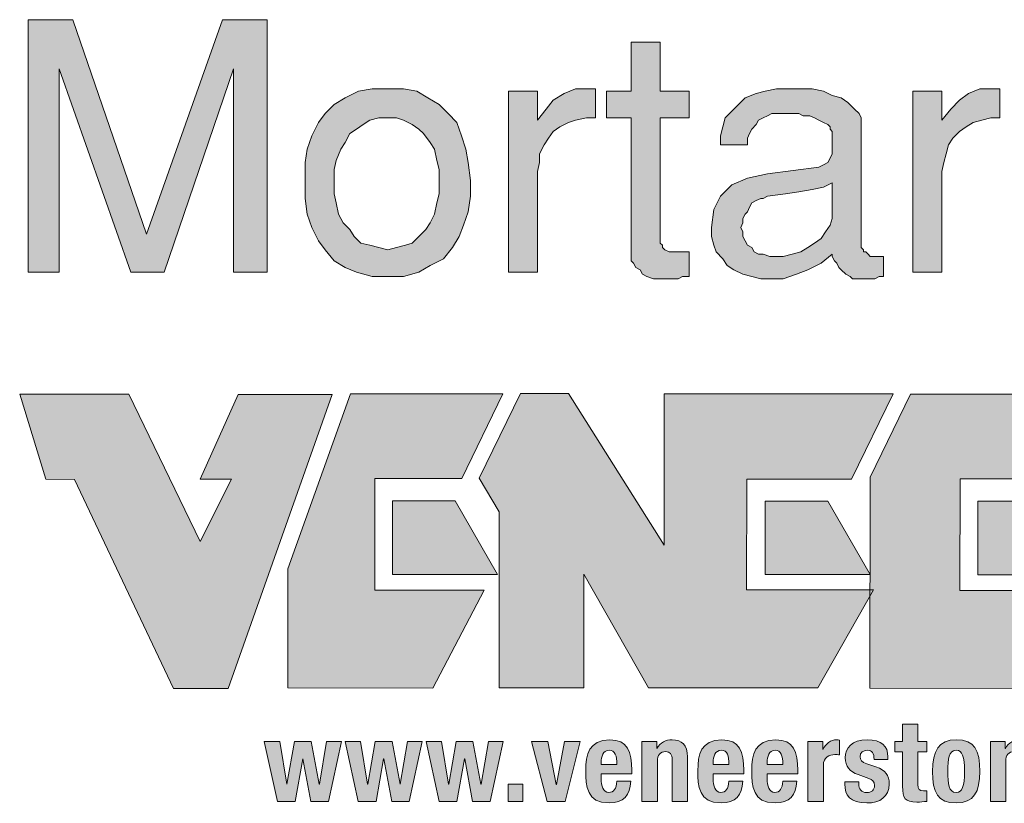
# Model space of a CAD drawing. Units: inches. Extents: x 1.72 to 8.99, y 1.65 to 7.12.
# Drawn here: x 6.2 to 6.94, y 2.97 to 3.56 of the extents above; entities that cross this region are included whole.
import ezdxf

# ---------------------------------------------------------------- set-up
doc = ezdxf.new("R2010")
doc.units = ezdxf.units.IN
doc.header["$MEASUREMENT"] = 0
doc.layers.add('Layer 1', color=7, linetype='Continuous')

# ---------------------------------------------------------------- blocks, each defined once
blk = doc.blocks.new('block 9')
at = {"layer": 'Layer 1', "true_color": 0xffffff}
h = blk.add_hatch(color=7, dxfattribs=at)
h.dxf.hatch_style = 2
h.paths.add_polyline_path([(6.45001, 3.27745), (6.56356, 3.27741), (6.53303, 3.21426), (6.4682, 3.21425), (6.46813, 3.13111), (6.54963, 3.13106), (6.51136, 3.05792), (6.40324, 3.058), (6.40332, 3.14688), (6.44996, 3.27745)])
h = blk.add_hatch(color=7, dxfattribs=at)
h.dxf.hatch_style = 2
h.paths.add_polyline_path([(6.48148, 3.19766), (6.48146, 3.1428), (6.5596, 3.14273), (6.52807, 3.19762)])
h = blk.add_hatch(color=7, dxfattribs=at)
h.dxf.hatch_style = 2
h.paths.add_polyline_path([(6.7595, 3.1975), (6.7595, 3.14263), (6.83762, 3.14259), (6.80608, 3.19747)])
at = {"layer": 'Layer 1', "lineweight": 0}
for points in [[(6.45001, 3.27745), (6.56356, 3.27741), (6.53303, 3.21426), (6.4682, 3.21425), (6.46813, 3.13111), (6.54963, 3.13106), (6.51136, 3.05792), (6.40324, 3.058), (6.40332, 3.14688), (6.44996, 3.27745), (6.45001, 3.27745)], [(6.48148, 3.19766), (6.48146, 3.1428), (6.5596, 3.14273), (6.52807, 3.19762), (6.48148, 3.19766), (6.48148, 3.19766)], [(6.7595, 3.1975), (6.7595, 3.14263), (6.83762, 3.14259), (6.80608, 3.19747), (6.7595, 3.1975), (6.7595, 3.1975)]]:
    blk.add_lwpolyline(points, dxfattribs=at)
blk = doc.blocks.new('block 10')
at = {"layer": 'Layer 1', "true_color": 0xffffff}
h = blk.add_hatch(color=7, dxfattribs=at)
h.dxf.hatch_style = 2
h.paths.add_polyline_path([(6.8679, 3.27722), (7.00121, 3.27716), (6.97041, 3.21399), (6.90475, 3.21403), (6.90468, 3.13086), (6.98616, 3.13083), (6.94483, 3.0577), (6.83754, 3.05777), (6.83772, 3.21521), (6.86791, 3.27722)])
h = blk.add_hatch(color=7, dxfattribs=at)
h.dxf.hatch_style = 2
h.paths.add_polyline_path([(6.91803, 3.19738), (6.91799, 3.14254), (6.99618, 3.14249), (6.96458, 3.1974)])
at = {"layer": 'Layer 1', "lineweight": 0}
for points in [[(6.8679, 3.27722), (7.00121, 3.27716), (6.97041, 3.21399), (6.90475, 3.21403), (6.90468, 3.13086), (6.98616, 3.13083), (6.94483, 3.0577), (6.83754, 3.05777), (6.83772, 3.21521), (6.86791, 3.27722), (6.8679, 3.27722)], [(6.91803, 3.19738), (6.91799, 3.14254), (6.99618, 3.14249), (6.96458, 3.1974), (6.91803, 3.19738), (6.91803, 3.19738)]]:
    blk.add_lwpolyline(points, dxfattribs=at)
blk = doc.blocks.new('block 11')
at = {"layer": 'Layer 1', "true_color": 0xffffff}
h = blk.add_hatch(color=7, dxfattribs=at)
h.dxf.hatch_style = 2
h.paths.add_polyline_path([(6.57675, 3.27762), (6.61265, 3.27764), (6.68407, 3.16453), (6.68414, 3.27758), (6.85481, 3.27747), (6.82379, 3.21377), (6.74558, 3.21379), (6.74556, 3.13117), (6.84031, 3.13116), (6.79872, 3.058), (6.67234, 3.05809), (6.62419, 3.14292), (6.62414, 3.05812), (6.56093, 3.05812), (6.56101, 3.18948), (6.54602, 3.21447)])
at = {"layer": 'Layer 1', "lineweight": 0}
blk.add_lwpolyline([(6.57675, 3.27762), (6.61265, 3.27764), (6.68407, 3.16453), (6.68414, 3.27758), (6.85481, 3.27747), (6.82379, 3.21377), (6.74558, 3.21379), (6.74556, 3.13117), (6.84031, 3.13116), (6.79872, 3.058), (6.67234, 3.05809), (6.62419, 3.14292), (6.62414, 3.05812), (6.56093, 3.05812), (6.56101, 3.18948), (6.54602, 3.21447), (6.57675, 3.27762), (6.57675, 3.27762)], dxfattribs=at)
blk = doc.blocks.new('block 8')
at = {"layer": 'Layer 1', "true_color": 0xffffff}
h = blk.add_hatch(color=7, dxfattribs=at)
h.dxf.hatch_style = 2
h.paths.add_polyline_path([(6.31793, 3.05759), (6.35881, 3.05756), (6.43631, 3.27705), (6.36624, 3.27705), (6.33795, 3.2139), (6.36122, 3.21388), (6.33792, 3.16732), (6.28475, 3.27714), (6.20324, 3.27716), (6.22262, 3.21377), (6.24412, 3.21365)])
at = {"layer": 'Layer 1', "lineweight": 0}
blk.add_lwpolyline([(6.31793, 3.05759), (6.35881, 3.05756), (6.43631, 3.27705), (6.36624, 3.27705), (6.33795, 3.2139), (6.36122, 3.21388), (6.33792, 3.16732), (6.28475, 3.27714), (6.20324, 3.27716), (6.20324, 3.27716), (6.22262, 3.21377), (6.24412, 3.21365), (6.31793, 3.05759)], dxfattribs=at)
at = {"layer": 'Layer 1'}
for name in ['block 9', 'block 11', 'block 10']:
    blk.add_blockref(name, (0, 0), dxfattribs=at)
blk = doc.blocks.new('block 7')
at = {"layer": 'Layer 1'}
blk.add_blockref('block 8', (0, 0), dxfattribs=at)
blk = doc.blocks.new('block 6')
at = {"layer": 'Layer 1'}
blk.add_blockref('block 7', (0, 0), dxfattribs=at)
blk = doc.blocks.new('block 14')
at = {"layer": 'Layer 1', "true_color": 0x191717}
h = blk.add_hatch(color=179, dxfattribs=at)
h.dxf.hatch_style = 2
edge = h.paths.add_edge_path()
edge.add_spline(control_points=[(6.8619, 3.03098), (6.8619, 3.03098), (6.87339, 3.03098), (6.87339, 3.03098), (6.87339, 3.03098), (6.87339, 3.01816), (6.87339, 3.01816), (6.87339, 3.01816), (6.88005, 3.01816), (6.88005, 3.01816), (6.88005, 3.01816), (6.88005, 3.01032), (6.88005, 3.01032), (6.88005, 3.01032), (6.87339, 3.01032), (6.87339, 3.01032), (6.87339, 3.01032), (6.87339, 2.9861), (6.87339, 2.9861), (6.87339, 2.9826), (6.87414, 2.98118), (6.87747, 2.98118), (6.8784, 2.98118), (6.8793, 2.98126), (6.88005, 2.98135), (6.88005, 2.98135), (6.88005, 2.97335), (6.88005, 2.97335), (6.87755, 2.97311), (6.87522, 2.97285), (6.87256, 2.97285), (6.86356, 2.97285), (6.8619, 2.9756), (6.8619, 2.98468), (6.8619, 2.98468), (6.8619, 3.01032), (6.8619, 3.01032), (6.8619, 3.01032), (6.85607, 3.01032), (6.85607, 3.01032), (6.85607, 3.01032), (6.85607, 3.01816), (6.85607, 3.01816), (6.85607, 3.01816), (6.8619, 3.01816), (6.8619, 3.01816), (6.8619, 3.01816), (6.8619, 3.03098), (6.8619, 3.03098)], knot_values=[0, 0, 0, 0, 1, 1, 1, 2, 2, 2, 3, 3, 3, 4, 4, 4, 5, 5, 5, 6, 6, 6, 7, 7, 7, 8, 8, 8, 9, 9, 9, 10, 10, 10, 11, 11, 11, 12, 12, 12, 13, 13, 13, 14, 14, 14, 15, 15, 15, 16, 16, 16, 16], degree=3, periodic=1)
h = blk.add_hatch(color=179, dxfattribs=at)
h.dxf.hatch_style = 2
edge = h.paths.add_edge_path()
edge.add_spline(control_points=[(6.63706, 2.99401), (6.63706, 2.99401), (6.63706, 2.99043), (6.63706, 2.99043), (6.63706, 2.98518), (6.63847, 2.98001), (6.64273, 2.98001), (6.64656, 2.98001), (6.64814, 2.98293), (6.64881, 2.98842), (6.64881, 2.98842), (6.65913, 2.98842), (6.65913, 2.98842), (6.65872, 2.97802), (6.65372, 2.97218), (6.64289, 2.97218), (6.62624, 2.97218), (6.62557, 2.98501), (6.62557, 2.99618), (6.62557, 3.00817), (6.62791, 3.01933), (6.6434, 3.01933), (6.6568, 3.01933), (6.65979, 3.01032), (6.65979, 2.99658), (6.65979, 2.99658), (6.65979, 2.99401), (6.65979, 2.99401), (6.65979, 2.99401), (6.63706, 2.99401), (6.63706, 2.99401)], knot_values=[0, 0, 0, 0, 1, 1, 1, 2, 2, 2, 3, 3, 3, 4, 4, 4, 5, 5, 5, 6, 6, 6, 7, 7, 7, 8, 8, 8, 9, 9, 9, 10, 10, 10, 10], degree=3, periodic=1)
edge = h.paths.add_edge_path()
edge.add_spline(control_points=[(6.64881, 3.00083), (6.64855, 3.00767), (6.64772, 3.01149), (6.64298, 3.01149), (6.63839, 3.01149), (6.63706, 3.00674), (6.63706, 3.00258), (6.63706, 3.00258), (6.63706, 3.00083), (6.63706, 3.00083), (6.63706, 3.00083), (6.64881, 3.00083), (6.64881, 3.00083)], knot_values=[0, 0, 0, 0, 1, 1, 1, 2, 2, 2, 3, 3, 3, 4, 4, 4, 4], degree=3, periodic=1)
h = blk.add_hatch(color=179, dxfattribs=at)
h.dxf.hatch_style = 2
edge = h.paths.add_edge_path()
edge.add_spline(control_points=[(6.66747, 3.01816), (6.66747, 3.01816), (6.67847, 3.01816), (6.67847, 3.01816), (6.67847, 3.01816), (6.67847, 3.01291), (6.67847, 3.01291), (6.67847, 3.01291), (6.67863, 3.01291), (6.67863, 3.01291), (6.68105, 3.01732), (6.68521, 3.01933), (6.69005, 3.01933), (6.69722, 3.01933), (6.70146, 3.01541), (6.70146, 3.00658), (6.70146, 3.00658), (6.70146, 2.97335), (6.70146, 2.97335), (6.70146, 2.97335), (6.68996, 2.97335), (6.68996, 2.97335), (6.68996, 2.97335), (6.68996, 3.00425), (6.68996, 3.00425), (6.68996, 3.00875), (6.68847, 3.0105), (6.68505, 3.0105), (6.68114, 3.0105), (6.67897, 3.00809), (6.67897, 3.00308), (6.67897, 3.00308), (6.67897, 2.97335), (6.67897, 2.97335), (6.67897, 2.97335), (6.66747, 2.97335), (6.66747, 2.97335), (6.66747, 2.97335), (6.66747, 3.01816), (6.66747, 3.01816)], knot_values=[0, 0, 0, 0, 1, 1, 1, 2, 2, 2, 3, 3, 3, 4, 4, 4, 5, 5, 5, 6, 6, 6, 7, 7, 7, 8, 8, 8, 9, 9, 9, 10, 10, 10, 11, 11, 11, 12, 12, 12, 13, 13, 13, 13], degree=3, periodic=1)
h = blk.add_hatch(color=179, dxfattribs=at)
h.dxf.hatch_style = 2
edge = h.paths.add_edge_path()
edge.add_spline(control_points=[(6.72064, 2.99401), (6.72064, 2.99401), (6.72064, 2.99043), (6.72064, 2.99043), (6.72064, 2.98518), (6.72205, 2.98001), (6.72631, 2.98001), (6.73013, 2.98001), (6.73172, 2.98293), (6.73239, 2.98842), (6.73239, 2.98842), (6.74271, 2.98842), (6.74271, 2.98842), (6.7423, 2.97802), (6.7373, 2.97218), (6.72647, 2.97218), (6.70982, 2.97218), (6.70915, 2.98501), (6.70915, 2.99618), (6.70915, 3.00817), (6.71148, 3.01933), (6.72697, 3.01933), (6.74037, 3.01933), (6.74337, 3.01032), (6.74337, 2.99658), (6.74337, 2.99658), (6.74337, 2.99401), (6.74337, 2.99401), (6.74337, 2.99401), (6.72064, 2.99401), (6.72064, 2.99401)], knot_values=[0, 0, 0, 0, 1, 1, 1, 2, 2, 2, 3, 3, 3, 4, 4, 4, 5, 5, 5, 6, 6, 6, 7, 7, 7, 8, 8, 8, 9, 9, 9, 10, 10, 10, 10], degree=3, periodic=1)
edge = h.paths.add_edge_path()
edge.add_spline(control_points=[(6.73239, 3.00083), (6.73213, 3.00767), (6.7313, 3.01149), (6.72655, 3.01149), (6.72197, 3.01149), (6.72064, 3.00674), (6.72064, 3.00258), (6.72064, 3.00258), (6.72064, 3.00083), (6.72064, 3.00083), (6.72064, 3.00083), (6.73239, 3.00083), (6.73239, 3.00083)], knot_values=[0, 0, 0, 0, 1, 1, 1, 2, 2, 2, 3, 3, 3, 4, 4, 4, 4], degree=3, periodic=1)
h = blk.add_hatch(color=179, dxfattribs=at)
h.dxf.hatch_style = 2
edge = h.paths.add_edge_path()
edge.add_spline(control_points=[(6.7609, 2.99401), (6.7609, 2.99401), (6.7609, 2.99043), (6.7609, 2.99043), (6.7609, 2.98518), (6.76231, 2.98001), (6.76657, 2.98001), (6.77039, 2.98001), (6.77198, 2.98293), (6.77264, 2.98842), (6.77264, 2.98842), (6.78296, 2.98842), (6.78296, 2.98842), (6.78256, 2.97802), (6.77755, 2.97218), (6.76673, 2.97218), (6.75007, 2.97218), (6.74941, 2.98501), (6.74941, 2.99618), (6.74941, 3.00817), (6.75174, 3.01933), (6.76723, 3.01933), (6.78063, 3.01933), (6.78363, 3.01032), (6.78363, 2.99658), (6.78363, 2.99658), (6.78363, 2.99401), (6.78363, 2.99401), (6.78363, 2.99401), (6.7609, 2.99401), (6.7609, 2.99401)], knot_values=[0, 0, 0, 0, 1, 1, 1, 2, 2, 2, 3, 3, 3, 4, 4, 4, 5, 5, 5, 6, 6, 6, 7, 7, 7, 8, 8, 8, 9, 9, 9, 10, 10, 10, 10], degree=3, periodic=1)
edge = h.paths.add_edge_path()
edge.add_spline(control_points=[(6.77264, 3.00083), (6.77238, 3.00767), (6.77156, 3.01149), (6.76681, 3.01149), (6.76223, 3.01149), (6.7609, 3.00674), (6.7609, 3.00258), (6.7609, 3.00258), (6.7609, 3.00083), (6.7609, 3.00083), (6.7609, 3.00083), (6.77264, 3.00083), (6.77264, 3.00083)], knot_values=[0, 0, 0, 0, 1, 1, 1, 2, 2, 2, 3, 3, 3, 4, 4, 4, 4], degree=3, periodic=1)
h = blk.add_hatch(color=179, dxfattribs=at)
h.dxf.hatch_style = 2
edge = h.paths.add_edge_path()
edge.add_spline(control_points=[(6.7913, 3.01816), (6.7913, 3.01816), (6.8023, 3.01816), (6.8023, 3.01816), (6.8023, 3.01816), (6.8023, 3.01217), (6.8023, 3.01217), (6.8023, 3.01217), (6.80247, 3.01217), (6.80247, 3.01217), (6.8048, 3.0165), (6.80806, 3.01933), (6.8128, 3.01933), (6.81347, 3.01933), (6.81421, 3.01923), (6.81488, 3.01915), (6.81488, 3.01915), (6.81488, 3.00817), (6.81488, 3.00817), (6.81371, 3.00825), (6.81246, 3.00833), (6.8113, 3.00833), (6.8073, 3.00833), (6.80281, 3.00625), (6.80281, 3.00025), (6.80281, 3.00025), (6.80281, 2.97335), (6.80281, 2.97335), (6.80281, 2.97335), (6.7913, 2.97335), (6.7913, 2.97335), (6.7913, 2.97335), (6.7913, 3.01816), (6.7913, 3.01816)], knot_values=[0, 0, 0, 0, 1, 1, 1, 2, 2, 2, 3, 3, 3, 4, 4, 4, 5, 5, 5, 6, 6, 6, 7, 7, 7, 8, 8, 8, 9, 9, 9, 10, 10, 10, 11, 11, 11, 11], degree=3, periodic=1)
h = blk.add_hatch(color=179, dxfattribs=at)
h.dxf.hatch_style = 2
edge = h.paths.add_edge_path()
edge.add_spline(control_points=[(6.82915, 2.98801), (6.82915, 2.98801), (6.82915, 2.98651), (6.82915, 2.98651), (6.82915, 2.9826), (6.83122, 2.98001), (6.83514, 2.98001), (6.83864, 2.98001), (6.84097, 2.98176), (6.84097, 2.98534), (6.84097, 2.98826), (6.83905, 2.98959), (6.83681, 2.99043), (6.83681, 2.99043), (6.82873, 2.99334), (6.82873, 2.99334), (6.82239, 2.99559), (6.81915, 2.9995), (6.81915, 3.00583), (6.81915, 3.01324), (6.82382, 3.01933), (6.83564, 3.01933), (6.84605, 3.01933), (6.85097, 3.01466), (6.85097, 3.00658), (6.85097, 3.00658), (6.85097, 3.00475), (6.85097, 3.00475), (6.85097, 3.00475), (6.84063, 3.00475), (6.84063, 3.00475), (6.84063, 3.00925), (6.83931, 3.01149), (6.83556, 3.01149), (6.83265, 3.01149), (6.83014, 3.00984), (6.83014, 3.00666), (6.83014, 3.00451), (6.8313, 3.00267), (6.83514, 3.00141), (6.83514, 3.00141), (6.84205, 2.99908), (6.84205, 2.99908), (6.8493, 2.99667), (6.85196, 2.993), (6.85196, 2.98626), (6.85196, 2.97685), (6.84496, 2.97218), (6.8353, 2.97218), (6.82239, 2.97218), (6.81881, 2.97785), (6.81881, 2.98643), (6.81881, 2.98643), (6.81881, 2.98801), (6.81881, 2.98801), (6.81881, 2.98801), (6.82915, 2.98801), (6.82915, 2.98801)], knot_values=[0, 0, 0, 0, 1, 1, 1, 2, 2, 2, 3, 3, 3, 4, 4, 4, 5, 5, 5, 6, 6, 6, 7, 7, 7, 8, 8, 8, 9, 9, 9, 10, 10, 10, 11, 11, 11, 12, 12, 12, 13, 13, 13, 14, 14, 14, 15, 15, 15, 16, 16, 16, 17, 17, 17, 18, 18, 18, 19, 19, 19, 19], degree=3, periodic=1)
h = blk.add_hatch(color=179, dxfattribs=at)
h.dxf.hatch_style = 2
edge = h.paths.add_edge_path()
edge.add_spline(control_points=[(6.90189, 3.01933), (6.91571, 3.01957), (6.91955, 3.01133), (6.91955, 2.99576), (6.91955, 2.98043), (6.91504, 2.97218), (6.90189, 2.97218), (6.88805, 2.97194), (6.88423, 2.98019), (6.88423, 2.99576), (6.88423, 3.01108), (6.88873, 3.01933), (6.90189, 3.01933)], knot_values=[0, 0, 0, 0, 1, 1, 1, 2, 2, 2, 3, 3, 3, 4, 4, 4, 4], degree=3, periodic=1)
edge = h.paths.add_edge_path()
edge.add_spline(control_points=[(6.90189, 2.98001), (6.90655, 2.98001), (6.90804, 2.98459), (6.90804, 2.99576), (6.90804, 3.00692), (6.90655, 3.01149), (6.90189, 3.01149), (6.89622, 3.01149), (6.89572, 3.00491), (6.89572, 2.99576), (6.89572, 2.98659), (6.89622, 2.98001), (6.90189, 2.98001)], knot_values=[0, 0, 0, 0, 1, 1, 1, 2, 2, 2, 3, 3, 3, 4, 4, 4, 4], degree=3, periodic=1)
h = blk.add_hatch(color=179, dxfattribs=at)
h.dxf.hatch_style = 2
edge = h.paths.add_edge_path()
edge.add_spline(control_points=[(6.92739, 3.01816), (6.92739, 3.01816), (6.93839, 3.01816), (6.93839, 3.01816), (6.93839, 3.01816), (6.93839, 3.01291), (6.93839, 3.01291), (6.93839, 3.01291), (6.93855, 3.01291), (6.93855, 3.01291), (6.94096, 3.01732), (6.94513, 3.01933), (6.94997, 3.01933), (6.95713, 3.01933), (6.96138, 3.01541), (6.96138, 3.00658), (6.96138, 3.00658), (6.96138, 2.97335), (6.96138, 2.97335), (6.96138, 2.97335), (6.94987, 2.97335), (6.94987, 2.97335), (6.94987, 2.97335), (6.94987, 3.00425), (6.94987, 3.00425), (6.94987, 3.00875), (6.94838, 3.0105), (6.94496, 3.0105), (6.94106, 3.0105), (6.93889, 3.00809), (6.93889, 3.00308), (6.93889, 3.00308), (6.93889, 2.97335), (6.93889, 2.97335), (6.93889, 2.97335), (6.92739, 2.97335), (6.92739, 2.97335), (6.92739, 2.97335), (6.92739, 3.01816), (6.92739, 3.01816)], knot_values=[0, 0, 0, 0, 1, 1, 1, 2, 2, 2, 3, 3, 3, 4, 4, 4, 5, 5, 5, 6, 6, 6, 7, 7, 7, 8, 8, 8, 9, 9, 9, 10, 10, 10, 11, 11, 11, 12, 12, 12, 13, 13, 13, 13], degree=3, periodic=1)
h = blk.add_hatch(color=179, dxfattribs=at)
h.dxf.hatch_style = 2
h.paths.add_polyline_path([(6.38572, 3.01816), (6.39721, 3.01816), (6.40246, 2.98634), (6.40263, 2.98634), (6.40821, 3.01816), (6.4207, 3.01816), (6.42661, 2.98634), (6.42678, 2.98634), (6.43219, 3.01816), (6.44319, 3.01816), (6.43353, 2.97335), (6.42046, 2.97335), (6.41454, 3.00517), (6.41437, 3.00517), (6.40879, 2.97335), (6.39546, 2.97335)])
h = blk.add_hatch(color=179, dxfattribs=at)
h.dxf.hatch_style = 2
h.paths.add_polyline_path([(6.44606, 3.01816), (6.45755, 3.01816), (6.4628, 2.98634), (6.46298, 2.98634), (6.46855, 3.01816), (6.48104, 3.01816), (6.48696, 2.98634), (6.48712, 2.98634), (6.49253, 3.01816), (6.50353, 3.01816), (6.49387, 2.97335), (6.4808, 2.97335), (6.47488, 3.00517), (6.47471, 3.00517), (6.46913, 2.97335), (6.4558, 2.97335)])
h = blk.add_hatch(color=179, dxfattribs=at)
h.dxf.hatch_style = 2
h.paths.add_polyline_path([(6.50639, 3.01816), (6.51788, 3.01816), (6.52313, 2.98634), (6.52331, 2.98634), (6.52888, 3.01816), (6.54137, 3.01816), (6.54729, 2.98634), (6.54745, 2.98634), (6.55286, 3.01816), (6.56386, 3.01816), (6.5542, 2.97335), (6.54113, 2.97335), (6.53521, 3.00517), (6.53504, 3.00517), (6.52946, 2.97335), (6.51613, 2.97335)])
h = blk.add_hatch(color=179, dxfattribs=at)
h.dxf.hatch_style = 2
h.paths.add_polyline_path([(6.6098, 3.01816), (6.6213, 3.01816), (6.61006, 2.97335), (6.59672, 2.97335), (6.58516, 3.01816), (6.59715, 3.01816), (6.60356, 2.9861), (6.60372, 2.9861)])
h = blk.add_hatch(color=179, dxfattribs=at)
h.dxf.hatch_style = 2
h.paths.add_polyline_path([(6.57856, 2.98634), (6.57856, 2.97335), (6.56758, 2.97335), (6.56758, 2.98634)])
at = {"layer": 'Layer 1', "lineweight": 0}
for points in [[(6.38572, 3.01816), (6.39721, 3.01816), (6.40246, 2.98634), (6.40263, 2.98634), (6.40821, 3.01816), (6.4207, 3.01816), (6.42661, 2.98634), (6.42678, 2.98634), (6.43219, 3.01816), (6.44319, 3.01816), (6.43353, 2.97335), (6.42046, 2.97335), (6.41454, 3.00517), (6.41437, 3.00517), (6.40879, 2.97335), (6.39546, 2.97335), (6.38572, 3.01816)], [(6.44606, 3.01816), (6.45755, 3.01816), (6.4628, 2.98634), (6.46298, 2.98634), (6.46855, 3.01816), (6.48104, 3.01816), (6.48696, 2.98634), (6.48712, 2.98634), (6.49253, 3.01816), (6.50353, 3.01816), (6.49387, 2.97335), (6.4808, 2.97335), (6.47488, 3.00517), (6.47471, 3.00517), (6.46913, 2.97335), (6.4558, 2.97335), (6.44606, 3.01816)], [(6.50639, 3.01816), (6.51788, 3.01816), (6.52313, 2.98634), (6.52331, 2.98634), (6.52888, 3.01816), (6.54137, 3.01816), (6.54729, 2.98634), (6.54745, 2.98634), (6.55286, 3.01816), (6.56386, 3.01816), (6.5542, 2.97335), (6.54113, 2.97335), (6.53521, 3.00517), (6.53504, 3.00517), (6.52946, 2.97335), (6.51613, 2.97335), (6.50639, 3.01816)], [(6.6098, 3.01816), (6.6213, 3.01816), (6.61006, 2.97335), (6.59672, 2.97335), (6.58516, 3.01816), (6.59715, 3.01816), (6.60356, 2.9861), (6.60372, 2.9861), (6.6098, 3.01816)], [(6.57856, 2.98634), (6.57856, 2.97335), (6.56758, 2.97335), (6.56758, 2.98634), (6.57856, 2.98634)]]:
    blk.add_lwpolyline(points, dxfattribs=at)
for points, knots in [([(6.8619, 3.03098), (6.8619, 3.03098), (6.87339, 3.03098), (6.87339, 3.03098), (6.87339, 3.03098), (6.87339, 3.01816), (6.87339, 3.01816), (6.87339, 3.01816), (6.88005, 3.01816), (6.88005, 3.01816), (6.88005, 3.01816), (6.88005, 3.01032), (6.88005, 3.01032), (6.88005, 3.01032), (6.87339, 3.01032), (6.87339, 3.01032), (6.87339, 3.01032), (6.87339, 2.9861), (6.87339, 2.9861), (6.87339, 2.9826), (6.87414, 2.98118), (6.87747, 2.98118), (6.8784, 2.98118), (6.8793, 2.98126), (6.88005, 2.98135), (6.88005, 2.98135), (6.88005, 2.97335), (6.88005, 2.97335), (6.87755, 2.97311), (6.87522, 2.97285), (6.87256, 2.97285), (6.86356, 2.97285), (6.8619, 2.9756), (6.8619, 2.98468), (6.8619, 2.98468), (6.8619, 3.01032), (6.8619, 3.01032), (6.8619, 3.01032), (6.85607, 3.01032), (6.85607, 3.01032), (6.85607, 3.01032), (6.85607, 3.01816), (6.85607, 3.01816), (6.85607, 3.01816), (6.8619, 3.01816), (6.8619, 3.01816), (6.8619, 3.01816), (6.8619, 3.03098), (6.8619, 3.03098)], [0, 0, 0, 0, 1, 1, 1, 2, 2, 2, 3, 3, 3, 4, 4, 4, 5, 5, 5, 6, 6, 6, 7, 7, 7, 8, 8, 8, 9, 9, 9, 10, 10, 10, 11, 11, 11, 12, 12, 12, 13, 13, 13, 14, 14, 14, 15, 15, 15, 16, 16, 16, 16]), ([(6.63706, 2.99401), (6.63706, 2.99401), (6.63706, 2.99043), (6.63706, 2.99043), (6.63706, 2.98518), (6.63847, 2.98001), (6.64273, 2.98001), (6.64656, 2.98001), (6.64814, 2.98293), (6.64881, 2.98842), (6.64881, 2.98842), (6.65913, 2.98842), (6.65913, 2.98842), (6.65872, 2.97802), (6.65372, 2.97218), (6.64289, 2.97218), (6.62624, 2.97218), (6.62557, 2.98501), (6.62557, 2.99618), (6.62557, 3.00817), (6.62791, 3.01933), (6.6434, 3.01933), (6.6568, 3.01933), (6.65979, 3.01032), (6.65979, 2.99658), (6.65979, 2.99658), (6.65979, 2.99401), (6.65979, 2.99401), (6.65979, 2.99401), (6.63706, 2.99401), (6.63706, 2.99401)], [0, 0, 0, 0, 1, 1, 1, 2, 2, 2, 3, 3, 3, 4, 4, 4, 5, 5, 5, 6, 6, 6, 7, 7, 7, 8, 8, 8, 9, 9, 9, 10, 10, 10, 10]), ([(6.66747, 3.01816), (6.66747, 3.01816), (6.67847, 3.01816), (6.67847, 3.01816), (6.67847, 3.01816), (6.67847, 3.01291), (6.67847, 3.01291), (6.67847, 3.01291), (6.67863, 3.01291), (6.67863, 3.01291), (6.68105, 3.01732), (6.68521, 3.01933), (6.69005, 3.01933), (6.69722, 3.01933), (6.70146, 3.01541), (6.70146, 3.00658), (6.70146, 3.00658), (6.70146, 2.97335), (6.70146, 2.97335), (6.70146, 2.97335), (6.68996, 2.97335), (6.68996, 2.97335), (6.68996, 2.97335), (6.68996, 3.00425), (6.68996, 3.00425), (6.68996, 3.00875), (6.68847, 3.0105), (6.68505, 3.0105), (6.68114, 3.0105), (6.67897, 3.00809), (6.67897, 3.00308), (6.67897, 3.00308), (6.67897, 2.97335), (6.67897, 2.97335), (6.67897, 2.97335), (6.66747, 2.97335), (6.66747, 2.97335), (6.66747, 2.97335), (6.66747, 3.01816), (6.66747, 3.01816)], [0, 0, 0, 0, 1, 1, 1, 2, 2, 2, 3, 3, 3, 4, 4, 4, 5, 5, 5, 6, 6, 6, 7, 7, 7, 8, 8, 8, 9, 9, 9, 10, 10, 10, 11, 11, 11, 12, 12, 12, 13, 13, 13, 13]), ([(6.72064, 2.99401), (6.72064, 2.99401), (6.72064, 2.99043), (6.72064, 2.99043), (6.72064, 2.98518), (6.72205, 2.98001), (6.72631, 2.98001), (6.73013, 2.98001), (6.73172, 2.98293), (6.73239, 2.98842), (6.73239, 2.98842), (6.74271, 2.98842), (6.74271, 2.98842), (6.7423, 2.97802), (6.7373, 2.97218), (6.72647, 2.97218), (6.70982, 2.97218), (6.70915, 2.98501), (6.70915, 2.99618), (6.70915, 3.00817), (6.71148, 3.01933), (6.72697, 3.01933), (6.74037, 3.01933), (6.74337, 3.01032), (6.74337, 2.99658), (6.74337, 2.99658), (6.74337, 2.99401), (6.74337, 2.99401), (6.74337, 2.99401), (6.72064, 2.99401), (6.72064, 2.99401)], [0, 0, 0, 0, 1, 1, 1, 2, 2, 2, 3, 3, 3, 4, 4, 4, 5, 5, 5, 6, 6, 6, 7, 7, 7, 8, 8, 8, 9, 9, 9, 10, 10, 10, 10]), ([(6.7609, 2.99401), (6.7609, 2.99401), (6.7609, 2.99043), (6.7609, 2.99043), (6.7609, 2.98518), (6.76231, 2.98001), (6.76657, 2.98001), (6.77039, 2.98001), (6.77198, 2.98293), (6.77264, 2.98842), (6.77264, 2.98842), (6.78296, 2.98842), (6.78296, 2.98842), (6.78256, 2.97802), (6.77755, 2.97218), (6.76673, 2.97218), (6.75007, 2.97218), (6.74941, 2.98501), (6.74941, 2.99618), (6.74941, 3.00817), (6.75174, 3.01933), (6.76723, 3.01933), (6.78063, 3.01933), (6.78363, 3.01032), (6.78363, 2.99658), (6.78363, 2.99658), (6.78363, 2.99401), (6.78363, 2.99401), (6.78363, 2.99401), (6.7609, 2.99401), (6.7609, 2.99401)], [0, 0, 0, 0, 1, 1, 1, 2, 2, 2, 3, 3, 3, 4, 4, 4, 5, 5, 5, 6, 6, 6, 7, 7, 7, 8, 8, 8, 9, 9, 9, 10, 10, 10, 10]), ([(6.7913, 3.01816), (6.7913, 3.01816), (6.8023, 3.01816), (6.8023, 3.01816), (6.8023, 3.01816), (6.8023, 3.01217), (6.8023, 3.01217), (6.8023, 3.01217), (6.80247, 3.01217), (6.80247, 3.01217), (6.8048, 3.0165), (6.80806, 3.01933), (6.8128, 3.01933), (6.81347, 3.01933), (6.81421, 3.01923), (6.81488, 3.01915), (6.81488, 3.01915), (6.81488, 3.00817), (6.81488, 3.00817), (6.81371, 3.00825), (6.81246, 3.00833), (6.8113, 3.00833), (6.8073, 3.00833), (6.80281, 3.00625), (6.80281, 3.00025), (6.80281, 3.00025), (6.80281, 2.97335), (6.80281, 2.97335), (6.80281, 2.97335), (6.7913, 2.97335), (6.7913, 2.97335), (6.7913, 2.97335), (6.7913, 3.01816), (6.7913, 3.01816)], [0, 0, 0, 0, 1, 1, 1, 2, 2, 2, 3, 3, 3, 4, 4, 4, 5, 5, 5, 6, 6, 6, 7, 7, 7, 8, 8, 8, 9, 9, 9, 10, 10, 10, 11, 11, 11, 11]), ([(6.82915, 2.98801), (6.82915, 2.98801), (6.82915, 2.98651), (6.82915, 2.98651), (6.82915, 2.9826), (6.83122, 2.98001), (6.83514, 2.98001), (6.83864, 2.98001), (6.84097, 2.98176), (6.84097, 2.98534), (6.84097, 2.98826), (6.83905, 2.98959), (6.83681, 2.99043), (6.83681, 2.99043), (6.82873, 2.99334), (6.82873, 2.99334), (6.82239, 2.99559), (6.81915, 2.9995), (6.81915, 3.00583), (6.81915, 3.01324), (6.82382, 3.01933), (6.83564, 3.01933), (6.84605, 3.01933), (6.85097, 3.01466), (6.85097, 3.00658), (6.85097, 3.00658), (6.85097, 3.00475), (6.85097, 3.00475), (6.85097, 3.00475), (6.84063, 3.00475), (6.84063, 3.00475), (6.84063, 3.00925), (6.83931, 3.01149), (6.83556, 3.01149), (6.83265, 3.01149), (6.83014, 3.00984), (6.83014, 3.00666), (6.83014, 3.00451), (6.8313, 3.00267), (6.83514, 3.00141), (6.83514, 3.00141), (6.84205, 2.99908), (6.84205, 2.99908), (6.8493, 2.99667), (6.85196, 2.993), (6.85196, 2.98626), (6.85196, 2.97685), (6.84496, 2.97218), (6.8353, 2.97218), (6.82239, 2.97218), (6.81881, 2.97785), (6.81881, 2.98643), (6.81881, 2.98643), (6.81881, 2.98801), (6.81881, 2.98801), (6.81881, 2.98801), (6.82915, 2.98801), (6.82915, 2.98801)], [0, 0, 0, 0, 1, 1, 1, 2, 2, 2, 3, 3, 3, 4, 4, 4, 5, 5, 5, 6, 6, 6, 7, 7, 7, 8, 8, 8, 9, 9, 9, 10, 10, 10, 11, 11, 11, 12, 12, 12, 13, 13, 13, 14, 14, 14, 15, 15, 15, 16, 16, 16, 17, 17, 17, 18, 18, 18, 19, 19, 19, 19]), ([(6.90189, 3.01933), (6.91571, 3.01957), (6.91955, 3.01133), (6.91955, 2.99576), (6.91955, 2.98043), (6.91504, 2.97218), (6.90189, 2.97218), (6.88805, 2.97194), (6.88423, 2.98019), (6.88423, 2.99576), (6.88423, 3.01108), (6.88873, 3.01933), (6.90189, 3.01933)], [0, 0, 0, 0, 1, 1, 1, 2, 2, 2, 3, 3, 3, 4, 4, 4, 4]), ([(6.92739, 3.01816), (6.92739, 3.01816), (6.93839, 3.01816), (6.93839, 3.01816), (6.93839, 3.01816), (6.93839, 3.01291), (6.93839, 3.01291), (6.93839, 3.01291), (6.93855, 3.01291), (6.93855, 3.01291), (6.94096, 3.01732), (6.94513, 3.01933), (6.94997, 3.01933), (6.95713, 3.01933), (6.96138, 3.01541), (6.96138, 3.00658), (6.96138, 3.00658), (6.96138, 2.97335), (6.96138, 2.97335), (6.96138, 2.97335), (6.94987, 2.97335), (6.94987, 2.97335), (6.94987, 2.97335), (6.94987, 3.00425), (6.94987, 3.00425), (6.94987, 3.00875), (6.94838, 3.0105), (6.94496, 3.0105), (6.94106, 3.0105), (6.93889, 3.00809), (6.93889, 3.00308), (6.93889, 3.00308), (6.93889, 2.97335), (6.93889, 2.97335), (6.93889, 2.97335), (6.92739, 2.97335), (6.92739, 2.97335), (6.92739, 2.97335), (6.92739, 3.01816), (6.92739, 3.01816)], [0, 0, 0, 0, 1, 1, 1, 2, 2, 2, 3, 3, 3, 4, 4, 4, 5, 5, 5, 6, 6, 6, 7, 7, 7, 8, 8, 8, 9, 9, 9, 10, 10, 10, 11, 11, 11, 12, 12, 12, 13, 13, 13, 13]), ([(6.64881, 3.00083), (6.64855, 3.00767), (6.64772, 3.01149), (6.64298, 3.01149), (6.63839, 3.01149), (6.63706, 3.00674), (6.63706, 3.00258), (6.63706, 3.00258), (6.63706, 3.00083), (6.63706, 3.00083), (6.63706, 3.00083), (6.64881, 3.00083), (6.64881, 3.00083)], [0, 0, 0, 0, 1, 1, 1, 2, 2, 2, 3, 3, 3, 4, 4, 4, 4]), ([(6.73239, 3.00083), (6.73213, 3.00767), (6.7313, 3.01149), (6.72655, 3.01149), (6.72197, 3.01149), (6.72064, 3.00674), (6.72064, 3.00258), (6.72064, 3.00258), (6.72064, 3.00083), (6.72064, 3.00083), (6.72064, 3.00083), (6.73239, 3.00083), (6.73239, 3.00083)], [0, 0, 0, 0, 1, 1, 1, 2, 2, 2, 3, 3, 3, 4, 4, 4, 4]), ([(6.77264, 3.00083), (6.77238, 3.00767), (6.77156, 3.01149), (6.76681, 3.01149), (6.76223, 3.01149), (6.7609, 3.00674), (6.7609, 3.00258), (6.7609, 3.00258), (6.7609, 3.00083), (6.7609, 3.00083), (6.7609, 3.00083), (6.77264, 3.00083), (6.77264, 3.00083)], [0, 0, 0, 0, 1, 1, 1, 2, 2, 2, 3, 3, 3, 4, 4, 4, 4]), ([(6.90189, 2.98001), (6.90655, 2.98001), (6.90804, 2.98459), (6.90804, 2.99576), (6.90804, 3.00692), (6.90655, 3.01149), (6.90189, 3.01149), (6.89622, 3.01149), (6.89572, 3.00491), (6.89572, 2.99576), (6.89572, 2.98659), (6.89622, 2.98001), (6.90189, 2.98001)], [0, 0, 0, 0, 1, 1, 1, 2, 2, 2, 3, 3, 3, 4, 4, 4, 4])]:
    blk.add_open_spline(points, degree=3, knots=knots, dxfattribs=at)
blk = doc.blocks.new('block 5')
at = {"layer": 'Layer 1'}
for name in ['block 6', 'block 14']:
    blk.add_blockref(name, (0, 0), dxfattribs=at)

msp = doc.modelspace()

# ---------------------------------------------------------------- hatches: boundary and pattern name
at = {"layer": 'Layer 1', "true_color": 0x191717}
for points in [[(6.38778, 3.36834), (6.36278, 3.36834), (6.36278, 3.52001), (6.31112, 3.36834), (6.28611, 3.36834), (6.23278, 3.52001), (6.23278, 3.36834), (6.20945, 3.36834), (6.20945, 3.55667), (6.24277, 3.55667), (6.29777, 3.39668), (6.35444, 3.55667), (6.38778, 3.55667)], [(6.70278, 3.36501), (6.69779, 3.36501), (6.69445, 3.36334), (6.69111, 3.36334), (6.68778, 3.36334), (6.68445, 3.36334), (6.67945, 3.36334), (6.67611, 3.36334), (6.67112, 3.36501), (6.66778, 3.36667), (6.66611, 3.37), (6.66278, 3.37167), (6.66111, 3.375), (6.65944, 3.37667), (6.65944, 3.38001), (6.65944, 3.38168), (6.65944, 3.48333), (6.64112, 3.48333), (6.64112, 3.50334), (6.65944, 3.50334), (6.65944, 3.54), (6.68112, 3.54), (6.68112, 3.50334), (6.70278, 3.50334), (6.70278, 3.48333), (6.68112, 3.48333), (6.68112, 3.39), (6.68278, 3.38834), (6.68278, 3.38667), (6.68445, 3.385), (6.68778, 3.38333), (6.69111, 3.38333), (6.69278, 3.38333), (6.69445, 3.38333), (6.69612, 3.38333), (6.69945, 3.38333), (6.70278, 3.38333)], [(6.63278, 3.48333), (6.62612, 3.48333), (6.61778, 3.48166), (6.61278, 3.48001), (6.60611, 3.47667), (6.60112, 3.47334), (6.59778, 3.46833), (6.59445, 3.46334), (6.59111, 3.45667), (6.59111, 3.45001), (6.58944, 3.44333), (6.58944, 3.36834), (6.56778, 3.36834), (6.56778, 3.50334), (6.58944, 3.50334), (6.58944, 3.48166), (6.59611, 3.49001), (6.60112, 3.49667), (6.60945, 3.50167), (6.61778, 3.50501), (6.62612, 3.50501), (6.62778, 3.50501), (6.62945, 3.50501), (6.63111, 3.50501), (6.63278, 3.50501)], [(6.93445, 3.48333), (6.92778, 3.48333), (6.92112, 3.48166), (6.91445, 3.48001), (6.90944, 3.47667), (6.90445, 3.47334), (6.89945, 3.46833), (6.89611, 3.46334), (6.89445, 3.45667), (6.89279, 3.45001), (6.89112, 3.44333), (6.89112, 3.36834), (6.86944, 3.36834), (6.86944, 3.50334), (6.89112, 3.50334), (6.89112, 3.48166), (6.89778, 3.49001), (6.90445, 3.49667), (6.91111, 3.50167), (6.91945, 3.50501), (6.92945, 3.50501), (6.93112, 3.50501), (6.93278, 3.50501), (6.93445, 3.50501)]]:
    msp.add_hatch(color=179, dxfattribs=at).paths.add_polyline_path(points)
h = msp.add_hatch(color=179, dxfattribs=at)
h.paths.add_polyline_path([(6.51612, 3.43667), (6.51612, 3.445), (6.51445, 3.45168), (6.51278, 3.46), (6.50944, 3.46501), (6.50445, 3.47167), (6.50112, 3.47501), (6.49611, 3.47834), (6.48945, 3.48166), (6.48445, 3.48333), (6.47779, 3.48333), (6.47111, 3.48333), (6.46444, 3.48166), (6.45945, 3.47834), (6.45444, 3.47501), (6.44945, 3.47167), (6.44612, 3.46501), (6.44278, 3.46), (6.43944, 3.45168), (6.43778, 3.445), (6.43778, 3.43667), (6.43778, 3.42667), (6.43944, 3.42001), (6.44111, 3.41166), (6.44445, 3.405), (6.44945, 3.4), (6.45278, 3.39501), (6.45778, 3.39), (6.46444, 3.38834), (6.47111, 3.38667), (6.47779, 3.385), (6.48445, 3.38667), (6.49112, 3.38834), (6.49611, 3.39), (6.50112, 3.39501), (6.50611, 3.4), (6.50944, 3.405), (6.51278, 3.41166), (6.51445, 3.42001), (6.51612, 3.42667)])
h.paths.add_polyline_path([(6.53945, 3.43667), (6.53945, 3.425), (6.53778, 3.41333), (6.53444, 3.40334), (6.53112, 3.39501), (6.52611, 3.38667), (6.51945, 3.37834), (6.50944, 3.37333), (6.50112, 3.36834), (6.48945, 3.36501), (6.47779, 3.36501), (6.46611, 3.36501), (6.45444, 3.36834), (6.44612, 3.37167), (6.43778, 3.37667), (6.43112, 3.385), (6.42611, 3.39167), (6.42112, 3.40167), (6.41778, 3.41166), (6.41611, 3.42334), (6.41611, 3.43667), (6.41611, 3.45001), (6.41778, 3.46), (6.42112, 3.47), (6.42611, 3.48001), (6.43112, 3.48667), (6.43778, 3.49334), (6.44612, 3.49833), (6.45611, 3.50334), (6.46611, 3.50501), (6.47779, 3.50501), (6.48945, 3.50501), (6.49945, 3.50334), (6.50778, 3.49833), (6.51612, 3.49334), (6.52278, 3.48667), (6.52945, 3.48001), (6.53279, 3.47), (6.53611, 3.46), (6.53778, 3.45001)])
h = msp.add_hatch(color=179, dxfattribs=at)
h.paths.add_polyline_path([(6.80945, 3.41333), (6.80945, 3.43501), (6.80278, 3.43167), (6.79445, 3.43), (6.78444, 3.42833), (6.77445, 3.42667), (6.76111, 3.425), (6.75778, 3.42334), (6.75611, 3.42334), (6.75278, 3.42167), (6.74945, 3.42001), (6.74778, 3.41667), (6.74611, 3.41333), (6.74444, 3.41166), (6.74278, 3.40834), (6.74278, 3.405), (6.74112, 3.40167), (6.74278, 3.39833), (6.74278, 3.39501), (6.74444, 3.39167), (6.74611, 3.38834), (6.74945, 3.38667), (6.75112, 3.38333), (6.75445, 3.38168), (6.75778, 3.38168), (6.76278, 3.38001), (6.76612, 3.38001), (6.77278, 3.38001), (6.77945, 3.38168), (6.78611, 3.38333), (6.79112, 3.38667), (6.79612, 3.39), (6.80111, 3.39334), (6.80445, 3.39833), (6.80778, 3.40334), (6.80945, 3.40834)])
h.paths.add_polyline_path([(6.84778, 3.36501), (6.84445, 3.36501), (6.84111, 3.36334), (6.83779, 3.36334), (6.83445, 3.36334), (6.82945, 3.36334), (6.82778, 3.36334), (6.82445, 3.36334), (6.82279, 3.36501), (6.81945, 3.36667), (6.81611, 3.37), (6.81444, 3.37167), (6.81278, 3.375), (6.81112, 3.37667), (6.80945, 3.38001), (6.80945, 3.38168), (6.80111, 3.375), (6.79112, 3.37), (6.78279, 3.36667), (6.77278, 3.36334), (6.76445, 3.36334), (6.75611, 3.36334), (6.74945, 3.36501), (6.74278, 3.36667), (6.73612, 3.37), (6.73111, 3.37333), (6.72779, 3.37834), (6.72278, 3.38333), (6.72111, 3.38834), (6.71945, 3.39501), (6.71945, 3.40167), (6.72111, 3.415), (6.72612, 3.425), (6.73445, 3.43334), (6.74611, 3.43834), (6.76111, 3.44167), (6.79944, 3.44667), (6.80278, 3.44834), (6.80612, 3.45001), (6.80778, 3.45333), (6.80945, 3.45667), (6.80945, 3.46167), (6.80945, 3.46666), (6.80945, 3.47), (6.80945, 3.47167), (6.80945, 3.47334), (6.80778, 3.47501), (6.80778, 3.47667), (6.80612, 3.47834), (6.80278, 3.48001), (6.79944, 3.48166), (6.79612, 3.48333), (6.79278, 3.485), (6.78778, 3.485), (6.78444, 3.48667), (6.77945, 3.48667), (6.77445, 3.48667), (6.76945, 3.48667), (6.76445, 3.48667), (6.76111, 3.485), (6.75778, 3.48333), (6.75445, 3.48166), (6.75278, 3.47834), (6.74945, 3.47501), (6.74778, 3.47167), (6.74611, 3.46833), (6.74611, 3.46334), (6.72612, 3.46334), (6.72612, 3.47), (6.72779, 3.47667), (6.72944, 3.48333), (6.73445, 3.48834), (6.73945, 3.49334), (6.74444, 3.49833), (6.75278, 3.50167), (6.75944, 3.50334), (6.76779, 3.50501), (6.77778, 3.50501), (6.78611, 3.50501), (6.79445, 3.50501), (6.80278, 3.50334), (6.80945, 3.5), (6.81611, 3.49833), (6.82112, 3.495), (6.82611, 3.49001), (6.82945, 3.48667), (6.83111, 3.48333), (6.83111, 3.47834), (6.83111, 3.38834), (6.83111, 3.38667), (6.83278, 3.385), (6.83278, 3.38333), (6.83445, 3.38333), (6.83612, 3.38168), (6.83779, 3.38001), (6.83944, 3.38001), (6.84111, 3.38001), (6.84278, 3.38001), (6.84445, 3.38001), (6.84611, 3.38001), (6.84778, 3.38001)])

# ---------------------------------------------------------------- linework, layer by layer
at = {"layer": 'Layer 1', "lineweight": 0}
for points in [[(6.38778, 3.36834), (6.36278, 3.36834), (6.36278, 3.52001), (6.31112, 3.36834), (6.28611, 3.36834), (6.23278, 3.52001), (6.23278, 3.36834), (6.20945, 3.36834), (6.20945, 3.55667), (6.24277, 3.55667), (6.29777, 3.39668), (6.35444, 3.55667), (6.38778, 3.55667), (6.38778, 3.36834)], [(6.70278, 3.36501), (6.69779, 3.36501), (6.69445, 3.36334), (6.69111, 3.36334), (6.68778, 3.36334), (6.68445, 3.36334), (6.67945, 3.36334), (6.67611, 3.36334), (6.67112, 3.36501), (6.66778, 3.36667), (6.66611, 3.37), (6.66278, 3.37167), (6.66111, 3.375), (6.65944, 3.37667), (6.65944, 3.38001), (6.65944, 3.38168), (6.65944, 3.48333), (6.64112, 3.48333), (6.64112, 3.50334), (6.65944, 3.50334), (6.65944, 3.54), (6.68112, 3.54), (6.68112, 3.50334), (6.70278, 3.50334), (6.70278, 3.48333), (6.68112, 3.48333), (6.68112, 3.39), (6.68278, 3.38834), (6.68278, 3.38667), (6.68445, 3.385), (6.68778, 3.38333), (6.69111, 3.38333), (6.69278, 3.38333), (6.69445, 3.38333), (6.69612, 3.38333), (6.69945, 3.38333), (6.70278, 3.38333), (6.70278, 3.36501)], [(6.53945, 3.43667), (6.53945, 3.425), (6.53778, 3.41333), (6.53444, 3.40334), (6.53112, 3.39501), (6.52611, 3.38667), (6.51945, 3.37834), (6.50944, 3.37333), (6.50112, 3.36834), (6.48945, 3.36501), (6.47779, 3.36501), (6.46611, 3.36501), (6.45444, 3.36834), (6.44612, 3.37167), (6.43778, 3.37667), (6.43112, 3.385), (6.42611, 3.39167), (6.42112, 3.40167), (6.41778, 3.41166), (6.41611, 3.42334), (6.41611, 3.43667), (6.41611, 3.45001), (6.41778, 3.46), (6.42112, 3.47), (6.42611, 3.48001), (6.43112, 3.48667), (6.43778, 3.49334), (6.44612, 3.49833), (6.45611, 3.50334), (6.46611, 3.50501), (6.47779, 3.50501), (6.48945, 3.50501), (6.49945, 3.50334), (6.50778, 3.49833), (6.51612, 3.49334), (6.52278, 3.48667), (6.52945, 3.48001), (6.53279, 3.47), (6.53611, 3.46), (6.53778, 3.45001), (6.53945, 3.43667)], [(6.63278, 3.48333), (6.62612, 3.48333), (6.61778, 3.48166), (6.61278, 3.48001), (6.60611, 3.47667), (6.60112, 3.47334), (6.59778, 3.46833), (6.59445, 3.46334), (6.59111, 3.45667), (6.59111, 3.45001), (6.58944, 3.44333), (6.58944, 3.36834), (6.56778, 3.36834), (6.56778, 3.50334), (6.58944, 3.50334), (6.58944, 3.48166), (6.59611, 3.49001), (6.60112, 3.49667), (6.60945, 3.50167), (6.61778, 3.50501), (6.62612, 3.50501), (6.62778, 3.50501), (6.62945, 3.50501), (6.63111, 3.50501), (6.63278, 3.50501), (6.63278, 3.48333)], [(6.84778, 3.36501), (6.84445, 3.36501), (6.84111, 3.36334), (6.83779, 3.36334), (6.83445, 3.36334), (6.82945, 3.36334), (6.82778, 3.36334), (6.82445, 3.36334), (6.82279, 3.36501), (6.81945, 3.36667), (6.81611, 3.37), (6.81444, 3.37167), (6.81278, 3.375), (6.81112, 3.37667), (6.80945, 3.38001), (6.80945, 3.38168), (6.80111, 3.375), (6.79112, 3.37), (6.78279, 3.36667), (6.77278, 3.36334), (6.76445, 3.36334), (6.75611, 3.36334), (6.74945, 3.36501), (6.74278, 3.36667), (6.73612, 3.37), (6.73111, 3.37333), (6.72779, 3.37834), (6.72278, 3.38333), (6.72111, 3.38834), (6.71945, 3.39501), (6.71945, 3.40167), (6.72111, 3.415), (6.72612, 3.425), (6.73445, 3.43334), (6.74611, 3.43834), (6.76111, 3.44167), (6.79944, 3.44667), (6.80278, 3.44834), (6.80612, 3.45001), (6.80778, 3.45333), (6.80945, 3.45667), (6.80945, 3.46167), (6.80945, 3.46666), (6.80945, 3.47), (6.80945, 3.47167), (6.80945, 3.47334), (6.80778, 3.47501), (6.80778, 3.47667), (6.80612, 3.47834), (6.80278, 3.48001), (6.79944, 3.48166), (6.79612, 3.48333), (6.79278, 3.485), (6.78778, 3.485), (6.78444, 3.48667), (6.77945, 3.48667), (6.77445, 3.48667), (6.76945, 3.48667), (6.76445, 3.48667), (6.76111, 3.485), (6.75778, 3.48333), (6.75445, 3.48166), (6.75278, 3.47834), (6.74945, 3.47501), (6.74778, 3.47167), (6.74611, 3.46833), (6.74611, 3.46334), (6.72612, 3.46334), (6.72612, 3.47), (6.72779, 3.47667), (6.72944, 3.48333), (6.73445, 3.48834), (6.73945, 3.49334), (6.74444, 3.49833), (6.75278, 3.50167), (6.75944, 3.50334), (6.76779, 3.50501), (6.77778, 3.50501), (6.78611, 3.50501), (6.79445, 3.50501), (6.80278, 3.50334), (6.80945, 3.5), (6.81611, 3.49833), (6.82112, 3.495), (6.82611, 3.49001), (6.82945, 3.48667), (6.83111, 3.48333), (6.83111, 3.47834), (6.83111, 3.38834), (6.83111, 3.38667), (6.83278, 3.385), (6.83278, 3.38333), (6.83445, 3.38333), (6.83612, 3.38168), (6.83779, 3.38001), (6.83944, 3.38001), (6.84111, 3.38001), (6.84278, 3.38001), (6.84445, 3.38001), (6.84611, 3.38001), (6.84778, 3.38001), (6.84778, 3.36501)], [(6.93445, 3.48333), (6.92778, 3.48333), (6.92112, 3.48166), (6.91445, 3.48001), (6.90944, 3.47667), (6.90445, 3.47334), (6.89945, 3.46833), (6.89611, 3.46334), (6.89445, 3.45667), (6.89279, 3.45001), (6.89112, 3.44333), (6.89112, 3.36834), (6.86944, 3.36834), (6.86944, 3.50334), (6.89112, 3.50334), (6.89112, 3.48166), (6.89778, 3.49001), (6.90445, 3.49667), (6.91111, 3.50167), (6.91945, 3.50501), (6.92945, 3.50501), (6.93112, 3.50501), (6.93278, 3.50501), (6.93445, 3.50501), (6.93445, 3.48333)], [(6.51612, 3.43667), (6.51612, 3.445), (6.51445, 3.45168), (6.51278, 3.46), (6.50944, 3.46501), (6.50445, 3.47167), (6.50112, 3.47501), (6.49611, 3.47834), (6.48945, 3.48166), (6.48445, 3.48333), (6.47779, 3.48333), (6.47111, 3.48333), (6.46444, 3.48166), (6.45945, 3.47834), (6.45444, 3.47501), (6.44945, 3.47167), (6.44612, 3.46501), (6.44278, 3.46), (6.43944, 3.45168), (6.43778, 3.445), (6.43778, 3.43667), (6.43778, 3.42667), (6.43944, 3.42001), (6.44111, 3.41166), (6.44445, 3.405), (6.44945, 3.4), (6.45278, 3.39501), (6.45778, 3.39), (6.46444, 3.38834), (6.47111, 3.38667), (6.47779, 3.385), (6.48445, 3.38667), (6.49112, 3.38834), (6.49611, 3.39), (6.50112, 3.39501), (6.50611, 3.4), (6.50944, 3.405), (6.51278, 3.41166), (6.51445, 3.42001), (6.51612, 3.42667), (6.51612, 3.43667)], [(6.80945, 3.41333), (6.80945, 3.43501), (6.80278, 3.43167), (6.79445, 3.43), (6.78444, 3.42833), (6.77445, 3.42667), (6.76111, 3.425), (6.75778, 3.42334), (6.75611, 3.42334), (6.75278, 3.42167), (6.74945, 3.42001), (6.74778, 3.41667), (6.74611, 3.41333), (6.74444, 3.41166), (6.74278, 3.40834), (6.74278, 3.405), (6.74112, 3.40167), (6.74278, 3.39833), (6.74278, 3.39501), (6.74444, 3.39167), (6.74611, 3.38834), (6.74945, 3.38667), (6.75112, 3.38333), (6.75445, 3.38168), (6.75778, 3.38168), (6.76278, 3.38001), (6.76612, 3.38001), (6.77278, 3.38001), (6.77945, 3.38168), (6.78611, 3.38333), (6.79112, 3.38667), (6.79612, 3.39), (6.80111, 3.39334), (6.80445, 3.39833), (6.80778, 3.40334), (6.80945, 3.40834), (6.80945, 3.41333)]]:
    msp.add_lwpolyline(points, dxfattribs=at)

# ---------------------------------------------------------------- block references
at = {"layer": 'Layer 1'}
msp.add_blockref('block 5', (0, 0), dxfattribs=at)

doc.saveas('drawing.dxf')
